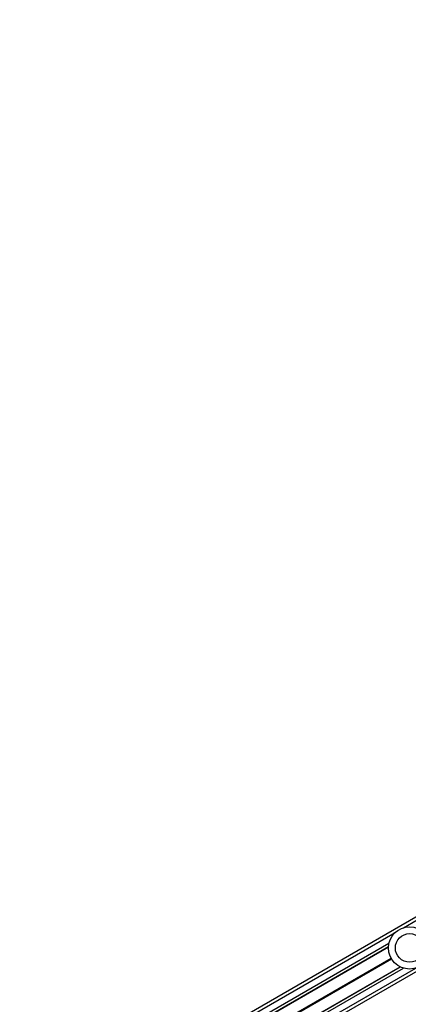
# Model space of a CAD drawing. Units: millimetres. Extents: x 324 to 20260, y 358 to 21127.
# Drawn here: x 13684 to 14052, y 7600 to 8532 of the extents above; entities that cross this region are included whole.
import ezdxf

# ---------------------------------------------------------------- set-up
doc = ezdxf.new("R2010")
doc.units = ezdxf.units.MM
doc.header["$LTSCALE"] = 70

msp = doc.modelspace()

# ---------------------------------------------------------------- linework, layer by layer
at = {"color": 7, "linetype": 'Continuous', "lineweight": 25}
for p, q in [((13684.32, 7467), (15528.96, 8532)), ((13706.82, 7428.03), (15551.46, 8493.03)), ((13690.01, 7457.16), (14032.85, 7655.1)), ((13690.13, 7456.94), (14032.84, 7654.8)), ((13701.02, 7438.08), (14043.72, 7635.95)), ((13701.14, 7437.87), (14043.99, 7635.81))]:
    msp.add_line(p, q, dxfattribs=at)
at = {"color": 8, "linetype": 'Continuous', "lineweight": 25}
for p, q in [((14046.91, 7672.87), (14415.93, 7885.93)), ((13685.82, 7464.4), (14039.21, 7668.43)), ((13688.77, 7459.29), (14033.31, 7658.21)), ((13695.38, 7447.84), (14035.3, 7644.09)), ((13695.45, 7447.73), (14035.36, 7643.98)), ((13695.51, 7447.62), (14035.43, 7643.87)), ((13695.64, 7447.4), (14035.55, 7643.65)), ((13695.7, 7447.29), (14035.62, 7643.54)), ((13695.76, 7447.18), (14035.68, 7643.44)), ((13702.37, 7435.74), (14046.91, 7634.65)), ((13705.32, 7430.63), (14058.71, 7634.65))]:
    msp.add_line(p, q, dxfattribs=at)
at = {"color": 7, "linetype": 'Continuous', "lineweight": 25}
for radius in [20, 13.5]:
    msp.add_circle((14052.81, 7653.76), radius, dxfattribs=at)

doc.saveas('drawing.dxf')
